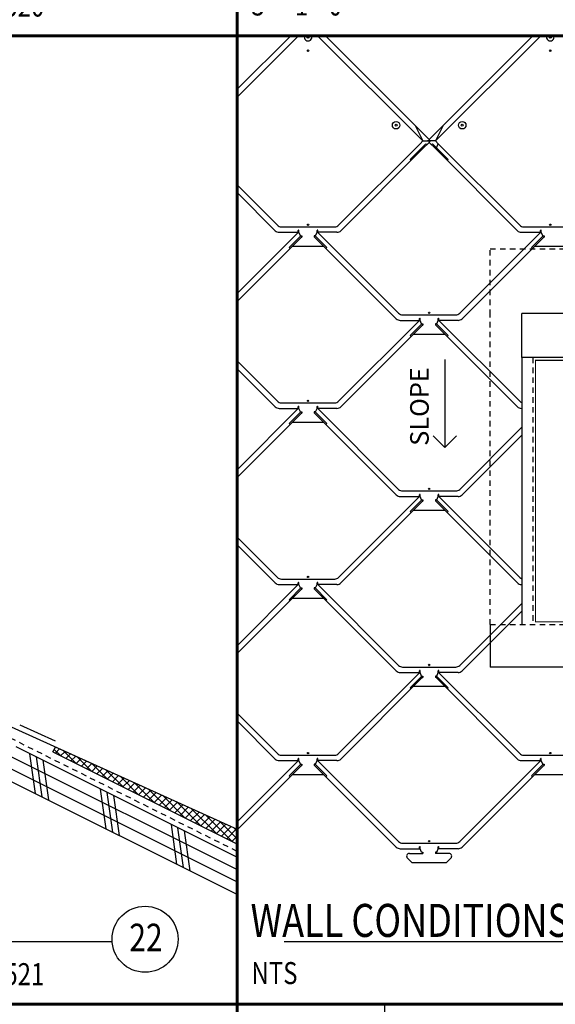
# Model space of a CAD drawing. Units: inches. Extents: x -178 to 398, y -36 to 132.
# Drawn here: x 142 to 154, y -10 to 12 of the extents above; entities that cross this region are included whole.
import ezdxf

# ---------------------------------------------------------------- set-up
doc = ezdxf.new("R2010")
doc.units = ezdxf.units.IN
doc.header["$MEASUREMENT"] = 0
doc.linetypes.add('HIDDEN2', pattern=[0.1875, 0.125, -0.0625])
for name, color, linetype in [('Compatible Barrier', 211, 'HIDDEN2'), ('Hatch', 252, 'Continuous'), ('Rigid Insulation', 114, 'Continuous'), ('Substrate', 252, 'Continuous'), ('Text', 7, 'Continuous'), ('Zinc', 4, 'Continuous')]:
    doc.layers.add(name, color=color, linetype=linetype)
doc.layers.add('Reduction', color=5, linetype='Continuous', plot=False)
doc.layers.add('Titleblock', color=250, linetype='Continuous', lineweight=60)
doc.styles.add('VM Zinc', font='pdx.shx', dxfattribs={"width": 0.8})

# ---------------------------------------------------------------- blocks, each defined once
blk = doc.blocks.new('Detail Template')
at = {"layer": 'Reduction'}
for p, q in [((0, 22), (2, 22)), ((0, 22), (0, 20)), ((21, 22), (19, 22)), ((21, 22), (21, 20)), ((0, 0), (0, 2)), ((21, 0), (21, 2)), ((0, 0), (2, 0)), ((21, 0), (19, 0))]:
    blk.add_line(p, q, dxfattribs=at)
at = {"style": 'VM Zinc', "width": 0.8}
for tag, p, height in [('DETAIL', (0.698, 1.484), 0.75), ('_"=1\'-0"', (0.779, 0.872), 0.5), ('SYSTEM-DRAWING', (18.138, 0.38), 0.25)]:
    blk.add_attdef(tag, p, '', height=height, dxfattribs=at)
at = {"layer": 'Reduction', "style": 'VM Zinc', "width": 0.8}
for tag, p in [('REDUCED', (0.657, 2.982)), ('DETAIL', (9.838, 2.989))]:
    blk.add_attdef(tag, p, '', height=1.5, dxfattribs=at)
blk = doc.blocks.new('Title Block 2')
at = {"layer": 'Titleblock'}
for p, q in [((26, 4), (26, 92)), ((5, 48), (131, 48)), ((131, 26), (5, 26))]:
    blk.add_line(p, q, dxfattribs=at)

msp = doc.modelspace()

# ---------------------------------------------------------------- hatches: boundary and pattern name
at = {"layer": 'Substrate'}
h = msp.add_hatch(dxfattribs=at)
h.set_pattern_fill('ANSI37', color=256, style=0)
h.set_pattern_definition([(45, (125.80592, -11.2156), (-0.08838835, 0.08838835), []), (135, (125.80592, -11.2156), (-0.08838835, -0.08838835), [])])
h.paths.add_polyline_path([(142.658012, -4.653462), (142.602111, -4.765266), (146.80592, -6.86717), (146.80592, -6.531429)])

# ---------------------------------------------------------------- linework, layer by layer
for p, q in [((143.945271, -9.075785), (126.8519, -9.075785)), ((164.945271, -9.075785), (147.8519, -9.075785))]:
    msp.add_line(p, q)
msp.add_circle((144.693216, -9.020309), 0.75)
at = {"layer": 'Compatible Barrier'}
msp.add_line((130.764116, 0.988444), (146.80592, -7.032458), dxfattribs=at)
at = {"layer": 'Hatch', "const_width": 0.025}
msp.add_lwpolyline([(153.558405, 4.128422), (159.495905, 4.128422), (159.495905, -1.809078), (153.558405, -1.809078)], close=True, dxfattribs=at)
at = {"layer": 'Rigid Insulation'}
for p, q in [((142.602111, -4.765266), (142.658012, -4.653462)), ((146.80592, -6.531429), (142.658012, -4.653462)), ((142.602111, -4.765266), (146.80592, -6.86717))]:
    msp.add_line(p, q, dxfattribs=at)
at = {"layer": 'Substrate', "linetype": 'Continuous'}
for p, q in [((146.80592, -7.172212), (141.763554, -4.651029)), ((146.80592, -7.45172), (141.651751, -4.874636)), ((142.071695, -4.805101), (142.198707, -5.707133)), ((142.221147, -4.879827), (142.348159, -5.781858)), ((146.80592, -7.731229), (141.539947, -5.098243)), ((142.370598, -4.954552), (142.49761, -5.856584)), ((141.428144, -5.321849), (146.80592, -8.010737)), ((143.677296, -5.607901), (143.804308, -6.509933)), ((143.826747, -5.682627), (143.953759, -6.584658)), ((143.976198, -5.757352), (144.10321, -6.659384)), ((145.282896, -6.410701), (145.409908, -7.312732)), ((145.432347, -6.485427), (145.559359, -7.387458)), ((145.581798, -6.560152), (145.70881, -7.462183))]:
    msp.add_line(p, q, dxfattribs=at)
at = {"layer": 'Substrate'}
msp.add_line((150.128859, -10.497153), (150.128859, -29.497153), dxfattribs=at)
at = {"layer": 'Text'}
for p, q in [((151.497576, 4.146544), (151.497576, 2.146544)), ((151.497576, 2.146544), (151.232411, 2.411709)), ((151.497576, 2.146544), (151.762741, 2.411709))]:
    msp.add_line(p, q, dxfattribs=at)
at = {"layer": 'Titleblock'}
msp.add_line((125.781817, 11.502847), (251.781817, 11.502847), dxfattribs=at)
at = {"layer": 'Zinc'}
for p, q in [((147.998835, 11.502847), (146.781817, 10.28583)), ((148.175611, 11.502847), (146.781817, 10.109053)), ((148.384164, 11.479078), (148.401842, 11.4614)), ((148.384164, 11.4614), (148.401842, 11.479078)), ((148.610394, 11.502847), (151.000459, 9.112782)), ((148.787171, 11.502847), (151.143003, 9.147015)), ((153.498835, 11.502847), (151.143003, 9.147015)), ((153.675611, 11.502847), (151.285547, 9.112782)), ((153.884164, 11.479078), (153.901842, 11.4614)), ((153.884164, 11.4614), (153.901842, 11.479078)), ((150.823682, 9.466336), (151.000459, 9.112782)), ((151.462323, 9.466336), (151.285547, 9.112782)), ((150.937537, 9.049861), (149.086929, 7.199252)), ((150.979775, 8.959515), (150.713197, 8.692938)), ((151.000459, 9.112782), (150.937537, 9.049861)), ((151.06675, 9.046491), (150.979775, 8.959515)), ((151.000459, 9.112782), (151.177236, 9.112782)), ((151.143003, 9.07855), (151.002378, 8.937925)), ((151.06675, 9.046491), (151.088847, 9.024394)), ((151.285547, 9.112782), (151.10877, 9.112782)), ((151.143003, 9.147015), (151.143003, 9.07855)), ((151.143003, 9.07855), (151.283628, 8.937925)), ((151.219255, 9.046491), (151.197158, 9.024394)), ((151.219255, 9.046491), (151.306231, 8.959515)), ((151.283628, 8.937925), (151.306231, 8.959515)), ((151.285547, 9.112782), (151.348468, 9.049861)), ((151.306231, 8.959515), (151.348468, 9.049861)), ((151.306231, 8.959515), (151.572809, 8.692938)), ((151.348468, 9.049861), (153.199077, 7.199252)), ((151.002378, 8.937925), (149.138705, 7.074252)), ((151.283628, 8.937925), (153.1473, 7.074252)), ((150.713197, 8.692938), (150.735294, 8.670841)), ((151.572809, 8.692938), (151.550712, 8.670841)), ((146.781817, 8.116512), (147.699077, 7.199252)), ((146.781817, 7.939735), (147.6473, 7.074252)), ((147.787465, 7.16264), (148.99854, 7.16264)), ((153.287465, 7.16264), (154.49854, 7.16264)), ((148.187537, 7.049861), (146.781817, 5.644141)), ((148.252378, 6.937925), (146.781817, 5.467364)), ((147.735689, 7.03764), (148.171912, 7.03764)), ((148.229775, 6.959515), (147.963197, 6.692938)), ((148.171912, 7.03764), (148.171912, 7.077015)), ((148.187537, 7.03764), (148.187537, 7.077015)), ((148.221128, 6.959515), (148.187537, 7.03764)), ((148.221128, 6.959515), (148.252378, 6.959515)), ((148.252378, 6.959515), (148.252378, 6.928265)), ((148.533628, 6.959515), (148.533628, 6.928265)), ((148.564878, 6.959515), (148.533628, 6.959515)), ((148.533628, 6.937925), (150.3973, 5.074252)), ((148.556231, 6.959515), (148.822809, 6.692938)), ((148.564878, 6.959515), (148.598468, 7.03764)), ((148.598468, 7.03764), (148.598468, 7.077015)), ((148.598468, 7.049861), (150.449077, 5.199252)), ((148.614093, 7.03764), (148.614093, 7.077015)), ((149.050317, 7.03764), (148.614093, 7.03764)), ((153.687537, 7.049861), (151.836929, 5.199252)), ((153.752378, 6.937925), (151.888705, 5.074252)), ((153.235689, 7.03764), (153.671912, 7.03764)), ((153.729775, 6.959515), (153.463197, 6.692938)), ((153.671912, 7.03764), (153.671912, 7.077015)), ((153.687537, 7.03764), (153.687537, 7.077015)), ((153.721128, 6.959515), (153.687537, 7.03764)), ((153.721128, 6.959515), (153.752378, 6.959515)), ((153.752378, 6.959515), (153.752378, 6.928265)), ((148.039594, 6.72514), (148.746412, 6.72514)), ((148.242719, 6.928265), (148.252378, 6.928265)), ((148.543287, 6.928265), (148.533628, 6.928265)), ((153.539594, 6.72514), (154.246412, 6.72514)), ((153.742719, 6.928265), (153.752378, 6.928265)), ((147.963197, 6.692938), (147.985294, 6.670841)), ((148.822809, 6.692938), (148.800712, 6.670841)), ((153.463197, 6.692938), (153.485294, 6.670841)), ((150.537465, 5.16264), (151.74854, 5.16264)), ((153.245905, 4.190922), (153.245905, 5.190922)), ((155.754928, 5.190922), (153.245905, 5.190922)), ((150.937537, 5.049861), (149.086929, 3.199252)), ((151.002378, 4.937925), (149.138705, 3.074252)), ((150.485689, 5.03764), (150.921912, 5.03764)), ((150.979775, 4.959515), (150.713197, 4.692938)), ((150.921912, 5.03764), (150.921912, 5.077015)), ((150.937537, 5.03764), (150.937537, 5.077015)), ((150.971128, 4.959515), (150.937537, 5.03764)), ((150.971128, 4.959515), (151.002378, 4.959515)), ((150.992719, 4.928265), (151.002378, 4.928265)), ((151.002378, 4.959515), (151.002378, 4.928265)), ((151.283628, 4.959515), (151.283628, 4.928265)), ((151.314878, 4.959515), (151.283628, 4.959515)), ((151.283628, 4.937925), (153.1473, 3.074252)), ((151.293287, 4.928265), (151.283628, 4.928265)), ((151.306231, 4.959515), (151.572809, 4.692938)), ((151.314878, 4.959515), (151.348468, 5.03764)), ((151.348468, 5.03764), (151.348468, 5.077015)), ((151.348468, 5.049861), (153.199077, 3.199252)), ((151.364093, 5.03764), (151.364093, 5.077015)), ((151.800317, 5.03764), (151.364093, 5.03764)), ((150.789594, 4.72514), (151.496412, 4.72514)), ((150.713197, 4.692938), (150.735294, 4.670841)), ((151.572809, 4.692938), (151.550712, 4.670841)), ((146.781817, 4.116512), (147.699077, 3.199252)), ((159.808405, 4.190922), (153.245905, 4.190922)), ((153.245905, 4.190922), (153.245905, -1.871578)), ((146.781817, 3.939735), (147.6473, 3.074252)), ((147.787465, 3.16264), (148.99854, 3.16264)), ((148.187537, 3.049861), (146.781817, 1.644141)), ((148.252378, 2.937925), (146.781817, 1.467364)), ((147.735689, 3.03764), (148.171912, 3.03764)), ((148.229775, 2.959515), (147.963197, 2.692938)), ((148.171912, 3.03764), (148.171912, 3.077015)), ((148.187537, 3.03764), (148.187537, 3.077015)), ((148.221128, 2.959515), (148.187537, 3.03764)), ((148.221128, 2.959515), (148.252378, 2.959515)), ((148.242719, 2.928265), (148.252378, 2.928265)), ((148.252378, 2.959515), (148.252378, 2.928265)), ((148.533628, 2.959515), (148.533628, 2.928265)), ((148.564878, 2.959515), (148.533628, 2.959515)), ((148.533628, 2.937925), (150.3973, 1.074252)), ((148.543287, 2.928265), (148.533628, 2.928265)), ((148.556231, 2.959515), (148.822809, 2.692938)), ((148.564878, 2.959515), (148.598468, 3.03764)), ((148.598468, 3.03764), (148.598468, 3.077015)), ((148.598468, 3.049861), (150.449077, 1.199252)), ((148.614093, 3.03764), (148.614093, 3.077015)), ((149.050317, 3.03764), (148.614093, 3.03764)), ((153.235689, 3.03764), (153.245905, 3.03764)), ((147.963197, 2.692938), (147.985294, 2.670841)), ((148.039594, 2.72514), (148.746412, 2.72514)), ((148.822809, 2.692938), (148.800712, 2.670841)), ((153.245905, 2.608228), (151.836929, 1.199252)), ((153.245905, 2.431451), (151.888705, 1.074252)), ((150.537465, 1.16264), (151.74854, 1.16264)), ((150.937537, 1.049861), (149.086929, -0.800748)), ((151.002378, 0.937925), (149.138705, -0.925748)), ((150.485689, 1.03764), (150.921912, 1.03764)), ((150.979775, 0.959515), (150.713197, 0.692938)), ((150.921912, 1.03764), (150.921912, 1.077015)), ((150.937537, 1.03764), (150.937537, 1.077015)), ((150.971128, 0.959515), (150.937537, 1.03764)), ((150.971128, 0.959515), (151.002378, 0.959515)), ((150.992719, 0.928265), (151.002378, 0.928265)), ((151.002378, 0.959515), (151.002378, 0.928265)), ((151.283628, 0.959515), (151.283628, 0.928265)), ((151.314878, 0.959515), (151.283628, 0.959515)), ((151.283628, 0.937925), (153.1473, -0.925748)), ((151.293287, 0.928265), (151.283628, 0.928265)), ((151.306231, 0.959515), (151.572809, 0.692938)), ((151.314878, 0.959515), (151.348468, 1.03764)), ((151.348468, 1.03764), (151.348468, 1.077015)), ((151.348468, 1.049861), (153.199077, -0.800748)), ((151.364093, 1.03764), (151.364093, 1.077015)), ((151.800317, 1.03764), (151.364093, 1.03764)), ((150.713197, 0.692938), (150.735294, 0.670841)), ((150.789594, 0.72514), (151.496412, 0.72514)), ((151.572809, 0.692938), (151.550712, 0.670841)), ((146.781817, 0.116512), (147.699077, -0.800748)), ((146.781817, -0.060265), (147.6473, -0.925748)), ((147.787465, -0.83736), (148.99854, -0.83736)), ((148.187537, -0.950139), (146.781817, -2.355859)), ((148.252378, -1.062075), (146.781817, -2.532636)), ((147.735689, -0.96236), (148.171912, -0.96236)), ((148.229775, -1.040485), (147.963197, -1.307062)), ((148.171912, -0.96236), (148.171912, -0.922985)), ((148.187537, -0.96236), (148.187537, -0.922985)), ((148.221128, -1.040485), (148.187537, -0.96236)), ((148.221128, -1.040485), (148.252378, -1.040485)), ((148.242719, -1.071735), (148.252378, -1.071735)), ((148.252378, -1.040485), (148.252378, -1.071735)), ((148.533628, -1.040485), (148.533628, -1.071735)), ((148.564878, -1.040485), (148.533628, -1.040485)), ((148.533628, -1.062075), (150.3973, -2.925748)), ((148.543287, -1.071735), (148.533628, -1.071735)), ((148.556231, -1.040485), (148.822809, -1.307062)), ((148.564878, -1.040485), (148.598468, -0.96236)), ((148.598468, -0.96236), (148.598468, -0.922985)), ((148.598468, -0.950139), (150.449077, -2.800748)), ((148.614093, -0.96236), (148.614093, -0.922985)), ((149.050317, -0.96236), (148.614093, -0.96236)), ((153.235689, -0.96236), (153.245905, -0.96236)), ((147.963197, -1.307062), (147.985294, -1.329159)), ((148.039594, -1.27486), (148.746412, -1.27486)), ((148.822809, -1.307062), (148.800712, -1.329159)), ((153.245905, -1.391772), (151.836929, -2.800748)), ((153.245905, -1.568549), (151.888705, -2.925748)), ((152.527155, -1.871578), (152.527155, -2.840328)), ((150.537465, -2.83736), (151.74854, -2.83736)), ((160.527155, -2.840328), (152.527155, -2.840328)), ((150.937537, -2.950139), (149.086929, -4.800748)), ((151.002378, -3.062075), (149.138705, -4.925748)), ((150.485689, -2.96236), (150.921912, -2.96236)), ((150.979775, -3.040485), (150.713197, -3.307062)), ((150.921912, -2.96236), (150.921912, -2.922985)), ((150.937537, -2.96236), (150.937537, -2.922985)), ((150.971128, -3.040485), (150.937537, -2.96236)), ((150.971128, -3.040485), (151.002378, -3.040485)), ((150.992719, -3.071735), (151.002378, -3.071735)), ((151.002378, -3.040485), (151.002378, -3.071735)), ((151.283628, -3.040485), (151.283628, -3.071735)), ((151.314878, -3.040485), (151.283628, -3.040485)), ((151.283628, -3.062075), (153.1473, -4.925748)), ((151.293287, -3.071735), (151.283628, -3.071735)), ((151.306231, -3.040485), (151.572809, -3.307062)), ((151.314878, -3.040485), (151.348468, -2.96236)), ((151.348468, -2.96236), (151.348468, -2.922985)), ((151.348468, -2.950139), (153.199077, -4.800748)), ((151.364093, -2.96236), (151.364093, -2.922985)), ((151.800317, -2.96236), (151.364093, -2.96236)), ((150.713197, -3.307062), (150.735294, -3.329159)), ((150.789594, -3.27486), (151.496412, -3.27486)), ((151.572809, -3.307062), (151.550712, -3.329159)), ((146.80592, -6.531429), (141.044779, -3.923071)), ((146.781817, -3.883488), (147.699077, -4.800748)), ((141.847354, -4.149222), (142.65196, -4.513507)), ((146.781817, -4.060265), (147.6473, -4.925748)), ((147.787465, -4.83736), (148.99854, -4.83736)), ((153.287465, -4.83736), (154.49854, -4.83736)), ((148.187537, -4.950139), (146.781817, -6.355859)), ((148.252378, -5.062075), (146.781817, -6.532636)), ((147.735689, -4.96236), (148.171912, -4.96236)), ((148.229775, -5.040485), (147.963197, -5.307062)), ((148.171912, -4.96236), (148.171912, -4.922985)), ((148.187537, -4.96236), (148.187537, -4.922985)), ((148.221128, -5.040485), (148.187537, -4.96236)), ((148.221128, -5.040485), (148.252378, -5.040485)), ((148.242719, -5.071735), (148.252378, -5.071735)), ((148.252378, -5.040485), (148.252378, -5.071735)), ((148.533628, -5.040485), (148.533628, -5.071735)), ((148.564878, -5.040485), (148.533628, -5.040485)), ((148.533628, -5.062075), (150.3973, -6.925748)), ((148.543287, -5.071735), (148.533628, -5.071735)), ((148.556231, -5.040485), (148.822809, -5.307062)), ((148.564878, -5.040485), (148.598468, -4.96236)), ((148.598468, -4.96236), (148.598468, -4.922985)), ((148.598468, -4.950139), (150.449077, -6.800748)), ((148.614093, -4.96236), (148.614093, -4.922985)), ((149.050317, -4.96236), (148.614093, -4.96236)), ((153.687537, -4.950139), (151.836929, -6.800748)), ((153.752378, -5.062075), (151.888705, -6.925748)), ((153.235689, -4.96236), (153.671912, -4.96236)), ((153.729775, -5.040485), (153.463197, -5.307062)), ((153.671912, -4.96236), (153.671912, -4.922985)), ((153.687537, -4.96236), (153.687537, -4.922985)), ((153.721128, -5.040485), (153.687537, -4.96236)), ((153.721128, -5.040485), (153.752378, -5.040485)), ((153.742719, -5.071735), (153.752378, -5.071735)), ((153.752378, -5.040485), (153.752378, -5.071735)), ((147.963197, -5.307062), (147.985294, -5.329159)), ((148.039594, -5.27486), (148.746412, -5.27486)), ((148.822809, -5.307062), (148.800712, -5.329159)), ((153.463197, -5.307062), (153.485294, -5.329159)), ((153.539594, -5.27486), (154.246412, -5.27486)), ((150.537465, -6.83736), (151.74854, -6.83736)), ((150.921912, -6.96236), (150.921912, -6.922985)), ((150.937537, -6.96236), (150.937537, -6.922985)), ((151.348468, -6.96236), (151.348468, -6.922985)), ((151.364093, -6.96236), (151.364093, -6.922985)), ((150.485689, -6.96236), (150.921912, -6.96236)), ((150.694175, -7.071735), (151.002378, -7.071735)), ((150.971128, -7.040485), (150.937537, -6.96236)), ((150.971128, -7.040485), (151.002378, -7.040485)), ((150.992719, -7.071735), (151.002378, -7.071735)), ((151.002378, -7.040485), (151.002378, -7.071735)), ((151.283628, -7.040485), (151.283628, -7.071735)), ((151.314878, -7.040485), (151.283628, -7.040485)), ((151.59183, -7.071735), (151.283628, -7.071735)), ((151.293287, -7.071735), (151.283628, -7.071735)), ((151.314878, -7.040485), (151.348468, -6.96236)), ((151.800317, -6.96236), (151.364093, -6.96236)), ((150.649981, -7.178429), (150.746412, -7.27486)), ((150.746412, -7.27486), (151.539594, -7.27486)), ((150.789594, -7.27486), (151.496412, -7.27486)), ((151.636025, -7.178429), (151.539594, -7.27486))]:
    msp.add_line(p, q, dxfattribs=at)
at = {"layer": 'Zinc', "linetype": 'HIDDEN2'}
for p, q in [((152.527155, 6.659672), (160.527155, 6.659672)), ((152.527155, 5.159672), (152.527155, 6.659672)), ((152.527155, -1.871578), (152.527155, 5.159672)), ((153.495905, 4.190922), (153.495905, -1.871578)), ((152.527155, -1.871578), (160.527155, -1.871578))]:
    msp.add_line(p, q, dxfattribs=at)
at = {"layer": 'Zinc'}
for centre, radius in [((148.393003, 11.470239), 0.023438), ((153.893003, 11.470239), 0.023438), ((148.393003, 11.16264), 0.015625), ((153.893003, 11.16264), 0.015625), ((150.393003, 9.470239), 0.085938), ((150.393003, 9.470239), 0.023438), ((151.893003, 9.470239), 0.085938), ((151.893003, 9.470239), 0.023438), ((148.393003, 7.209515), 0.015625), ((153.893003, 7.209515), 0.015625), ((151.143003, 5.209515), 0.015625), ((148.393003, 3.209515), 0.015625), ((151.143003, 1.209515), 0.015625), ((148.393003, -0.790485), 0.015625), ((151.143003, -2.790485), 0.015625), ((148.393003, -4.790485), 0.015625), ((153.893003, -4.790485), 0.015625), ((151.143003, -6.790485), 0.015625)]:
    msp.add_circle(centre, radius, dxfattribs=at)
for centre, radius, start, end in [((148.393003, 11.470239), 0.085938, 157.7007897, 22.2992103), ((153.893003, 11.470239), 0.085938, 157.7007897, 22.2992103), ((147.787465, 7.28764), 0.125, 225, 270), ((148.99854, 7.28764), 0.125, 270, 315), ((153.287465, 7.28764), 0.125, 225, 270), ((147.735689, 7.16264), 0.125, 225, 270), ((148.179725, 7.077015), 0.007813, 0, 180), ((148.606281, 7.077015), 0.007813, 0, 180), ((149.050317, 7.16264), 0.125, 270, 315), ((153.235689, 7.16264), 0.125, 225, 270), ((153.679725, 7.077015), 0.007813, 0, 180), ((150.537465, 5.28764), 0.125, 225, 270), ((151.74854, 5.28764), 0.125, 270, 315), ((150.485689, 5.16264), 0.125, 225, 270), ((150.929725, 5.077015), 0.007813, 0, 180), ((151.356281, 5.077015), 0.007813, 0, 180), ((151.800317, 5.16264), 0.125, 270, 315), ((147.787465, 3.28764), 0.125, 225, 270), ((148.99854, 3.28764), 0.125, 270, 315), ((153.287465, 3.28764), 0.125, 225, 250.5803187), ((147.735689, 3.16264), 0.125, 225, 270), ((148.179725, 3.077015), 0.007813, 0, 180), ((148.606281, 3.077015), 0.007813, 0, 180), ((149.050317, 3.16264), 0.125, 270, 315), ((153.235689, 3.16264), 0.125, 225, 270), ((150.537465, 1.28764), 0.125, 225, 270), ((151.74854, 1.28764), 0.125, 270, 315), ((150.485689, 1.16264), 0.125, 225, 270), ((150.929725, 1.077015), 0.007813, 0, 180), ((151.356281, 1.077015), 0.007813, 0, 180), ((151.800317, 1.16264), 0.125, 270, 315), ((147.787465, -0.71236), 0.125, 225, 270), ((148.99854, -0.71236), 0.125, 270, 315), ((153.287465, -0.71236), 0.125, 225, 250.5803187), ((147.735689, -0.83736), 0.125, 225, 270), ((148.179725, -0.922985), 0.007813, 0, 180), ((148.606281, -0.922985), 0.007813, 0, 180), ((149.050317, -0.83736), 0.125, 270, 315), ((153.235689, -0.83736), 0.125, 225, 270), ((150.537465, -2.71236), 0.125, 225, 270), ((151.74854, -2.71236), 0.125, 270, 315), ((150.485689, -2.83736), 0.125, 225, 270), ((150.929725, -2.922985), 0.007813, 0, 180), ((151.356281, -2.922985), 0.007813, 0, 180), ((151.800317, -2.83736), 0.125, 270, 315), ((147.787465, -4.71236), 0.125, 225, 270), ((148.179725, -4.922985), 0.007813, 0, 180), ((148.606281, -4.922985), 0.007813, 0, 180), ((148.99854, -4.71236), 0.125, 270, 315), ((153.287465, -4.71236), 0.125, 225, 270), ((153.679725, -4.922985), 0.007813, 0, 180), ((147.735689, -4.83736), 0.125, 225, 270), ((149.050317, -4.83736), 0.125, 270, 315), ((153.235689, -4.83736), 0.125, 225, 270), ((150.485689, -6.83736), 0.125, 225, 270), ((150.537465, -6.71236), 0.125, 225, 270), ((150.929725, -6.922985), 0.007813, 0, 180), ((151.356281, -6.922985), 0.007813, 0, 180), ((151.74854, -6.71236), 0.125, 270, 315), ((151.800317, -6.83736), 0.125, 270, 315), ((150.694175, -7.134235), 0.0625, 90, 225), ((151.59183, -7.134235), 0.0625, 315, 90)]:
    msp.add_arc(centre, radius, start, end, dxfattribs=at)
for p in [(148.393003, 11.470239), (148.393003, 11.470239), (153.893003, 11.470239), (153.893003, 11.470239)]:
    msp.add_point(p, dxfattribs=at)

# ---------------------------------------------------------------- block references
msp.add_blockref('Title Block 2', (120.781817, -36.497153))
ref = msp.add_blockref('Detail Template', (125.781817, 11.502847))
ref.add_attrib('DETAIL', 'WALL - BELOW', (126.08739, 13.033248), dxfattribs={"height": 0.75, "style": 'VM Zinc', "width": 0.8})
ref.add_attrib('_"=1\'-0"', '3"= 1\'- 0"', (126.107512, 11.961991), dxfattribs={"height": 0.5, "style": 'VM Zinc', "width": 0.8})
ref.add_attrib('SYSTEM-DRAWING', 'ADEKA-R 1520', (138.824294, 11.937409), dxfattribs={"height": 0.5, "style": 'VM Zinc', "width": 0.8})
ref = msp.add_blockref('Detail Template', (146.781817, 11.502847))
ref.add_attrib('DETAIL', 'GABLE', (147.08739, 13.033248), dxfattribs={"height": 0.75, "style": 'VM Zinc', "width": 0.8})
ref.add_attrib('_"=1\'-0"', '3"= 1\'- 0"', (147.107512, 11.961991), dxfattribs={"height": 0.5, "style": 'VM Zinc', "width": 0.8})
ref.add_attrib('SYSTEM-DRAWING', 'ADEKA-R 1400', (159.824294, 11.937409), dxfattribs={"height": 0.5, "style": 'VM Zinc', "width": 0.8})
ref = msp.add_blockref('Detail Template', (125.781817, -10.497153))
ref.add_attrib('DETAIL', 'WALL - BELOW (VENTED)', (126.08739, -8.966752), dxfattribs={"height": 0.75, "style": 'VM Zinc', "width": 0.8})
ref.add_attrib('_"=1\'-0"', '3"= 1\'- 0"', (126.107512, -10.038009), dxfattribs={"height": 0.5, "style": 'VM Zinc', "width": 0.8})
ref.add_attrib('SYSTEM-DRAWING', 'ADEKA-R 1521', (138.824294, -10.062591), dxfattribs={"height": 0.5, "style": 'VM Zinc', "width": 0.8})
ref = msp.add_blockref('Detail Template', (146.781817, -10.497153))
ref.add_attrib('DETAIL', 'WALL CONDITIONS KEY', (147.08739, -8.966752), dxfattribs={"height": 0.75, "style": 'VM Zinc', "width": 0.8})
ref.add_attrib('_"=1\'-0"', 'NTS', (147.107512, -10.038009), dxfattribs={"height": 0.5, "style": 'VM Zinc', "width": 0.8})
ref.add_attrib('SYSTEM-DRAWING', 'ADEKA-R 1500', (159.824294, -10.062591), dxfattribs={"height": 0.5, "style": 'VM Zinc', "width": 0.8})
ref = msp.add_blockref('Detail Template', (146.781817, -32.497153))
ref.add_attrib('DETAIL', 'WALL - ABOVE', (147.08739, -30.966752), dxfattribs={"height": 0.75, "style": 'VM Zinc', "width": 0.8})
ref.add_attrib('_"=1\'-0"', '3"= 1\'- 0"', (147.107512, -32.038009), dxfattribs={"height": 0.5, "style": 'VM Zinc', "width": 0.8})
ref.add_attrib('SYSTEM-DRAWING', 'ADEKA-R 1501', (159.824294, -32.062591), dxfattribs={"height": 0.5, "style": 'VM Zinc', "width": 0.8})

# ---------------------------------------------------------------- texts
at = {"style": 'VM Zinc', "width": 0.8}
msp.add_text('22', height=0.625, dxfattribs=at).set_placement((144.335719, -9.290893))
at = {"layer": 'Text', "insert": (150.711213, 2.187875), "char_height": 0.421875, "width": 8.0625, "attachment_point": 1, "rotation": 90, "style": 'VM Zinc'}
msp.add_mtext('SLOPE', dxfattribs=at)

doc.saveas('drawing.dxf')
